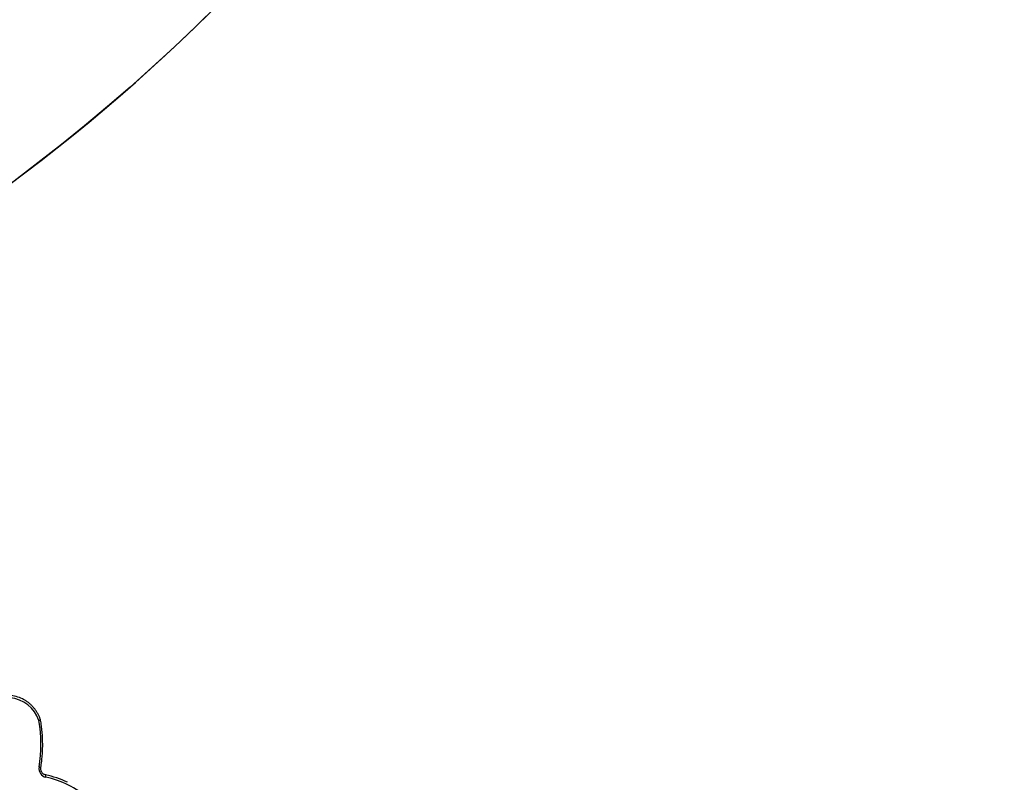
# Model space of a CAD drawing. Units: centimetres. Extents: x -1564 to 1131, y -2520 to -1089.
# Drawn here: x 99 to 222, y -1879 to -1784 of the extents above; entities that cross this region are included whole.
import ezdxf

# ---------------------------------------------------------------- set-up
doc = ezdxf.new("R2010")
doc.units = ezdxf.units.CM
doc.layers.add('VP-DIM', color=7, linetype='Continuous')
doc.layers.add('VP-HIC', color=6, linetype='Continuous')
doc.layers.add('VP-EQ', color=7, linetype='Continuous', true_color=0x8a3492)
doc.dimstyles.new('ISO-25', dxfattribs={"dimtxt": 2.5, "dimasz": 2.5, "dimexe": 1.25, "dimexo": 0.625, "dimtad": 1, "dimtxsty": 'Standard', "dimcen": 2.5, "dimadec": 0, "dimazin": 0, "dimtfac": 1, "dimtmove": 0, "dimatfit": 3, "dimfxl": 1, "dimarcsym": 0})

# ---------------------------------------------------------------- blocks, each defined once
blk = doc.blocks.new('*D85')
at = {"layer": 'Defpoints', "color": 0}
for p in [(576.86, -1202.55), (-576.79, -1823.06), (576.86, -1908.2)]:
    blk.add_point(p, dxfattribs=at)
at = {"layer": 'VP-DIM', "color": 0, "lineweight": -2}
for p, q in [((-576.79, -1272.55), (-576.79, -1182.55)), ((576.86, -1272.55), (576.86, -1182.55)), ((-556.79, -1202.55), (-39.97, -1202.55)), ((556.86, -1202.55), (40.03, -1202.55))]:
    blk.add_line(p, q, dxfattribs=at)
at = {"layer": 'VP-DIM', "color": 0}
for points in [[(-556.79, -1199.21), (-556.79, -1205.88), (-576.79, -1202.55)], [(556.86, -1205.88), (556.86, -1199.21), (576.86, -1202.55)]]:
    blk.add_solid(points, dxfattribs=at)
at = {"layer": 'VP-DIM', "color": 0, "insert": (0.03, -1202.55), "char_height": 20, "attachment_point": 5}
blk.add_mtext('1155', dxfattribs=at)
blk = doc.blocks.new('*D86')
at = {"layer": 'Defpoints', "color": 0}
for p in [(776.86, -1108.61), (-777.79, -1864.24), (776.86, -1931.1)]:
    blk.add_point(p, dxfattribs=at)
at = {"layer": 'VP-DIM', "color": 0, "lineweight": -2}
for p, q in [((-777.79, -1178.61), (-777.79, -1088.61)), ((776.86, -1178.61), (776.86, -1088.61)), ((-757.79, -1108.61), (-43.8, -1108.61)), ((756.86, -1108.61), (42.87, -1108.61))]:
    blk.add_line(p, q, dxfattribs=at)
at = {"layer": 'VP-DIM', "color": 0}
for points in [[(-757.79, -1105.28), (-757.79, -1111.94), (-777.79, -1108.61)], [(756.86, -1111.94), (756.86, -1105.28), (776.86, -1108.61)]]:
    blk.add_solid(points, dxfattribs=at)
at = {"layer": 'VP-DIM', "color": 0, "insert": (-0.47, -1108.61), "char_height": 20, "attachment_point": 5}
blk.add_mtext('1555', dxfattribs=at)
blk = doc.blocks.new('*D89')
at = {"layer": 'Defpoints', "color": 0}
for p in [(-175.3, -1508.22), (366.33, -2317.91), (1005.97, -2317.91)]:
    blk.add_point(p, dxfattribs=at)
at = {"layer": 'VP-DIM', "color": 0, "lineweight": -2}
for p, q in [((935.97, -1508.22), (1025.97, -1508.22)), ((1005.97, -1528.22), (1005.97, -1878.72)), ((1005.97, -2297.91), (1005.97, -1945.39)), ((935.97, -2317.91), (1025.97, -2317.91))]:
    blk.add_line(p, q, dxfattribs=at)
at = {"layer": 'VP-DIM', "color": 0}
for points in [[(1009.3, -1528.22), (1002.63, -1528.22), (1005.97, -1508.22)], [(1002.63, -2297.91), (1009.3, -2297.91), (1005.97, -2317.91)]]:
    blk.add_solid(points, dxfattribs=at)
at = {"layer": 'VP-DIM', "color": 0, "insert": (1005.97, -1912.05), "char_height": 20, "attachment_point": 5, "rotation": 90}
blk.add_mtext('815', dxfattribs=at)
blk = doc.blocks.new('*D91')
at = {"layer": 'Defpoints', "color": 0}
for p in [(-70.28, -1304.61), (344.06, -2519.9), (1110.86, -2519.9)]:
    blk.add_point(p, dxfattribs=at)
at = {"layer": 'VP-DIM', "color": 0, "lineweight": -2}
for p, q in [((1040.86, -1304.61), (1130.86, -1304.61)), ((1110.86, -1324.61), (1110.86, -1869.08)), ((1110.86, -2499.9), (1110.86, -1949.08)), ((1040.86, -2519.9), (1130.86, -2519.9))]:
    blk.add_line(p, q, dxfattribs=at)
at = {"layer": 'VP-DIM', "color": 0}
for points in [[(1114.19, -1324.61), (1107.53, -1324.61), (1110.86, -1304.61)], [(1107.53, -2499.9), (1114.19, -2499.9), (1110.86, -2519.9)]]:
    blk.add_solid(points, dxfattribs=at)
at = {"layer": 'VP-DIM', "color": 0, "insert": (1110.86, -1909.08), "char_height": 20, "attachment_point": 5, "rotation": 90}
blk.add_mtext('1215', dxfattribs=at)
blk = doc.blocks.new('3231_')
at = {"color": 7, "linetype": 'Continuous', "lineweight": 25, "flags": 128}
blk.add_lwpolyline([(1853.92, 657.13), (1853.91, 657.07), (1853.91, 657.02), (1853.91, 656.97), (1853.91, 656.92), (1853.91, 656.89), (1853.92, 656.86), (1853.93, 656.84), (1853.95, 656.84)], dxfattribs=at)
at = {"color": 7, "linetype": 'Continuous', "lineweight": 25}
for centre, radius, start, end in [((1856.24, 668.31), 11.42, 228.278, 258.306), ((1856.28, 668.19), 11.59, 244.2112, 258.3773), ((1853.68, 656.06), 1.1, 350.0751, 77.3829), ((1872.36, 653.03), 17.83, 170.841, 189.6938), ((1854.87, 650.03), 0.3, 189.6981, 198.9006), ((1858.72, 651.33), 4.13, 198.2851, 265.4267), ((1858.75, 651.18), 4.28, 243.525, 265.9361)]:
    blk.add_arc(centre, radius, start, end, dxfattribs=at)
at = {"color": 8, "linetype": 'Continuous', "lineweight": 25}
for centre, radius, start, end in [((1854.86, 656.81), 0.944, 250.8671, 264.4736), ((1854.88, 649.14), 0.895, 95.8631, 110.2304), ((1854.9, 649.54), 0.5, 102.0468, 128.4208)]:
    blk.add_arc(centre, radius, start, end, dxfattribs=at)
at = {"color": 7, "linetype": 'Continuous', "lineweight": 25}
for points, knots in [([(1853.94, 656.84), (1853.96, 656.83), (1854.03, 656.82), (1854.15, 656.77), (1854.28, 656.68), (1854.39, 656.57), (1854.47, 656.43), (1854.53, 656.29), (1854.56, 656.13), (1854.56, 656.01), (1854.55, 655.94), (1854.55, 655.92)], [0, 0, 0, 0, 0.0574883, 0.1874547, 0.3172207, 0.4463484, 0.5748027, 0.7026589, 0.8300525, 0.9571445, 1, 1, 1, 1]), ([(1854.55, 655.92), (1854.53, 655.79), (1854.47, 655.41), (1854.4, 654.79), (1854.34, 654.05), (1854.31, 653.3), (1854.32, 652.56), (1854.35, 651.82), (1854.42, 651.08), (1854.5, 650.46), (1854.55, 650.1), (1854.57, 649.98)], [0, 0, 0, 0, 0.0661609, 0.1909144, 0.3156753, 0.4404372, 0.5651998, 0.6899628, 0.8147259, 0.9394886, 1, 1, 1, 1]), ([(1854.59, 649.94), (1854.61, 649.87), (1854.67, 649.69), (1854.8, 649.4), (1854.98, 649.06), (1855.19, 648.75), (1855.42, 648.45), (1855.67, 648.18), (1855.95, 647.92), (1856.24, 647.7), (1856.54, 647.5), (1856.74, 647.4), (1856.83, 647.35)], [0, 0, 0, 0, 0.057888, 0.164573, 0.271271, 0.377951, 0.484609, 0.591243, 0.697851, 0.80443, 0.91098, 1, 1, 1, 1])]:
    blk.add_open_spline(points, degree=3, knots=knots, dxfattribs=at)
blk = doc.blocks.new('3231 2D')
at = {"rotation": 180}
blk.add_blockref('3231_', (1955.82, -1221.41), dxfattribs=at)

msp = doc.modelspace()

# ---------------------------------------------------------------- linework, layer by layer
at = {"layer": 'VP-HIC', "color": 4}
msp.add_lwpolyline([(75.2, -1356.47), (119.22, -1392.41, -0.295074), (195.9, -1630.07), (182.77, -1679.09, -0.577167), (-201.93, -1782.31), (-275.64, -1708.69, -0.578532), (-171.98, -1323.62), (-129.15, -1312.28, -0.240395)], format="xyb", close=True, dxfattribs=at)
at = {"layer": 'VP-HIC', "color": 2}
msp.add_lwpolyline([(198.86, -1617.65, -0.127635), (300.98, -1591.15), (374.14, -1591.15, -0.189247), (516.99, -1647.23), (600.28, -1724.53, -0.208207), (667.42, -1878.13), (667.44, -1889.37, -0.41467), (457.44, -2099.7), (300.98, -2099.7, -0.414214), (90.98, -1889.7), (90.98, -1809.06, 0.178461), (182.77, -1679.09), (195.9, -1630.07, 0.013882)], format="xyb", close=True, dxfattribs=at)

# ---------------------------------------------------------------- block references
at = {"layer": 'VP-EQ', "color": 0}
msp.add_blockref('3231 2D', (0, 0), dxfattribs=at)

# ---------------------------------------------------------------- dimensions: what is measured, and where the dimension line sits
at = {"layer": 'VP-DIM', "color": 0}
dim = msp.add_linear_dim(base=(776.86, -1108.61), p1=(-777.79, -1864.24), p2=(776.86, -1931.1), dimstyle='ISO-25', override={"dimtxt": 20, "dimasz": 20, "dimexe": 20, "dimexo": 50, "dimgap": 10, "dimtad": 0, "dimdec": 0, "dimzin": 1, "dimadec": 2, "dimfxl": 70, "dimfxlon": 1, "dimtzin": 1}, dxfattribs=at)
dim.commit()
dim.dimension.update_dxf_attribs({"geometry": '*D86', "text_midpoint": (-0.47, -1108.61)})
dim = msp.add_linear_dim(base=(576.86, -1202.55), p1=(-576.79, -1823.06), p2=(576.86, -1908.2), text='1155', dimstyle='ISO-25', override={"dimtxt": 20, "dimasz": 20, "dimexe": 20, "dimexo": 50, "dimgap": 10, "dimtad": 0, "dimdec": 0, "dimzin": 1, "dimadec": 2, "dimfxl": 70, "dimfxlon": 1, "dimtzin": 1}, dxfattribs=at)
dim.commit()
dim.dimension.update_dxf_attribs({"geometry": '*D85', "text_midpoint": (0.03, -1202.55)})
dim = msp.add_linear_dim(base=(1110.86, -2519.9), p1=(-70.28, -1304.61), p2=(344.06, -2519.9), angle=90, dimstyle='ISO-25', override={"dimtxt": 20, "dimasz": 20, "dimexe": 20, "dimexo": 50, "dimgap": 10, "dimtad": 0, "dimdec": 0, "dimzin": 1, "dimadec": 2, "dimfxl": 70, "dimfxlon": 1, "dimtzin": 1}, dxfattribs=at)
dim.commit()
dim.dimension.update_dxf_attribs({"geometry": '*D91', "text_midpoint": (1110.86, -1909.08), "dimtype": 160})
dim = msp.add_linear_dim(base=(1005.97, -2317.91), p1=(-175.3, -1508.22), p2=(366.33, -2317.91), angle=90, text='815', dimstyle='ISO-25', override={"dimtxt": 20, "dimasz": 20, "dimexe": 20, "dimexo": 50, "dimgap": 10, "dimtad": 0, "dimdec": 0, "dimzin": 1, "dimadec": 2, "dimfxl": 70, "dimfxlon": 1, "dimtzin": 1}, dxfattribs=at)
dim.commit()
dim.dimension.update_dxf_attribs({"geometry": '*D89', "text_midpoint": (1005.97, -1912.05), "dimtype": 160})

doc.saveas('drawing.dxf')
